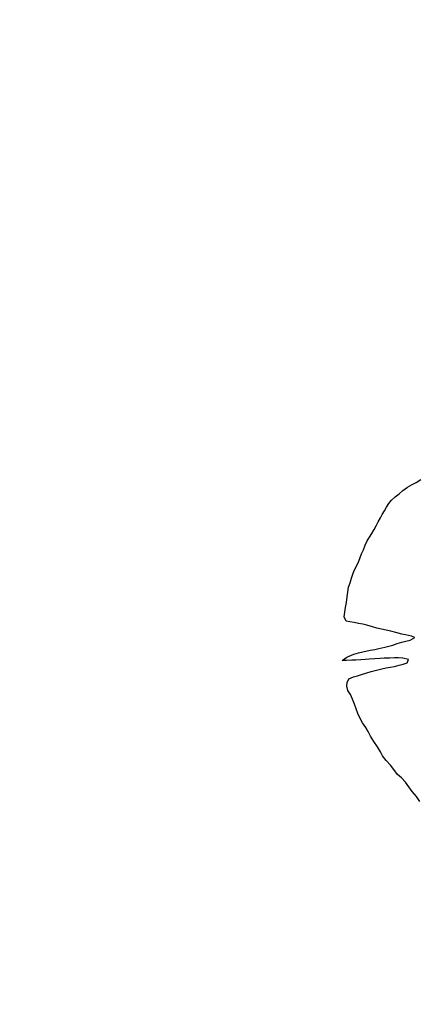
# Model space of a CAD drawing. Units: metres. Extents: x 3331639 to 3332117, y 5984485 to 5984715.
# Drawn here: x 3331897 to 3331899, y 5984531 to 5984536 of the extents above; entities that cross this region are included whole.
import ezdxf

# ---------------------------------------------------------------- set-up
doc = ezdxf.new("R2010")
doc.units = ezdxf.units.M
doc.header["$PDMODE"] = 32
doc.header["$PDSIZE"] = 0.2
doc.layers.add('A-drzewa', color=7, linetype='Continuous', lineweight=18)
doc.layers.add('A-wymiar zew.', color=252, linetype='Continuous', lineweight=5)
doc.styles.add('Arial Narrow', font='ARIALN.TTF')
doc.dimstyles.new('DYBY_1000', dxfattribs={"dimscale": 100, "dimtxt": 0.02, "dimasz": 0.01, "dimexe": 0, "dimexo": 0.3, "dimgap": 0.002, "dimtad": 1, "dimrnd": 0.5, "dimdsep": 46, "dimtxsty": 'Arial Narrow', "dimblk1": 'A', "dimblk2": 'A', "dimsah": 1, "dimcen": 0.01, "dimdle": 0.1, "dimse1": 1, "dimse2": 1, "dimclrd": 256, "dimclre": 256, "dimclrt": 256, "dimaunit": 1, "dimazin": 0, "dimtfac": 1, "dimtix": 1, "dimtmove": 2, "dimatfit": 3, "dimfxl": 1, "dimtolj": 1, "dimtzin": 0, "dimarcsym": 0})

# ---------------------------------------------------------------- blocks, each defined once
blk = doc.blocks.new('A')
at = {"color": 252, "lineweight": 5}
for p, q in [((0, -1), (0, 1)), ((-0.3536, -0.6124), (0.3536, 0.6124)), ((-1, 0), (1, 0))]:
    blk.add_line(p, q, dxfattribs=at)
blk = doc.blocks.new('*D87')
at = {"layer": 'A-wymiar zew.', "lineweight": -2}
blk.add_line((3331769.4036, 5984539.6863), (3332019.3075, 5984512.2233), dxfattribs=at)
at = {"layer": 'DEFPOINTS', "color": 0}
for p in [(3331767.6907, 5984542.4084), (3332021.5707, 5984514.5084), (3332021.2956, 5984512.0048)]:
    blk.add_point(p, dxfattribs=at)
at = {"layer": 'A-wymiar zew.', "lineweight": -2, "xscale": 2, "yscale": 2, "zscale": 2}
for p, rotation in [((3331767.4156, 5984539.9048), 173.7286775083415), ((3332021.2956, 5984512.0048), 353.7286775083416)]:
    blk.add_blockref('A', p, dxfattribs=dict(at, rotation=rotation))
at = {"layer": 'A-wymiar zew.', "insert": (3331894.489, 5984527.1687), "char_height": 2, "attachment_point": 5, "rotation": 353.7287, "style": 'Arial Narrow'}
blk.add_mtext('\\A1;255.5', dxfattribs=at)

msp = doc.modelspace()

# ---------------------------------------------------------------- linework, layer by layer
at = {"layer": 'A-drzewa', "color": 253, "linetype": 'Continuous', "lineweight": 25}
for p, q in [((3331899.1785, 5984533.4777), (3331899.2007, 5984533.4882)), ((3331899.2007, 5984533.4882), (3331899.2279, 5984533.5047)), ((3331899.0845, 5984533.4085), (3331899.1063, 5984533.4258)), ((3331899.1063, 5984533.4258), (3331899.1274, 5984533.4433)), ((3331899.1274, 5984533.4433), (3331899.1523, 5984533.463)), ((3331899.1523, 5984533.463), (3331899.1785, 5984533.4777)), ((3331899.0362, 5984533.351), (3331899.0494, 5984533.371)), ((3331899.0494, 5984533.371), (3331899.0647, 5984533.3908)), ((3331899.0647, 5984533.3908), (3331899.0845, 5984533.4085)), ((3331899.0118, 5984533.3113), (3331899.0243, 5984533.3308)), ((3331899.0243, 5984533.3308), (3331899.0362, 5984533.351)), ((3331898.9783, 5984533.2476), (3331898.9905, 5984533.2698)), ((3331898.9905, 5984533.2698), (3331899.0021, 5984533.2922)), ((3331899.0021, 5984533.2922), (3331899.0118, 5984533.3113)), ((3331898.9408, 5984533.1844), (3331898.9535, 5984533.2052)), ((3331898.9535, 5984533.2052), (3331898.9664, 5984533.2274)), ((3331898.9664, 5984533.2274), (3331898.9783, 5984533.2476)), ((3331898.9171, 5984533.1399), (3331898.9281, 5984533.163)), ((3331898.9281, 5984533.163), (3331898.9408, 5984533.1844)), ((3331898.8974, 5984533.0906), (3331898.907, 5984533.1132)), ((3331898.907, 5984533.1132), (3331898.9171, 5984533.1399)), ((3331898.8708, 5984533.0265), (3331898.8819, 5984533.0503)), ((3331898.8819, 5984533.0503), (3331898.8897, 5984533.0704)), ((3331898.8897, 5984533.0704), (3331898.8974, 5984533.0906)), ((3331898.85, 5984532.9835), (3331898.8584, 5984533.0029)), ((3331898.8584, 5984533.0029), (3331898.8708, 5984533.0265)), ((3331898.8249, 5984532.9062), (3331898.8325, 5984532.9298)), ((3331898.8325, 5984532.9298), (3331898.8413, 5984532.9567)), ((3331898.8413, 5984532.9567), (3331898.85, 5984532.9835)), ((3331898.8167, 5984532.8511), (3331898.8207, 5984532.8779)), ((3331898.8207, 5984532.8779), (3331898.8249, 5984532.9062)), ((3331898.8082, 5984532.7932), (3331898.8123, 5984532.8208)), ((3331898.8123, 5984532.8208), (3331898.8167, 5984532.8511)), ((3331898.8005, 5984532.7408), (3331898.8042, 5984532.7664)), ((3331898.8042, 5984532.7664), (3331898.8082, 5984532.7932)), ((3331898.8106, 5984532.7166), (3331898.8005, 5984532.7408)), ((3331898.832, 5984532.7121), (3331898.8106, 5984532.7166)), ((3331898.8561, 5984532.7079), (3331898.832, 5984532.7121)), ((3331898.8802, 5984532.7036), (3331898.8561, 5984532.7079)), ((3331898.9035, 5984532.6988), (3331898.8802, 5984532.7036)), ((3331898.9261, 5984532.6941), (3331898.9035, 5984532.6988)), ((3331898.9584, 5984532.6845), (3331898.9261, 5984532.6941)), ((3331898.9814, 5984532.6777), (3331898.9584, 5984532.6845)), ((3331899.0605, 5984532.6598), (3331898.9814, 5984532.6777)), ((3331899.089, 5984532.6529), (3331899.0605, 5984532.6598)), ((3331899.1215, 5984532.6446), (3331899.089, 5984532.6529)), ((3331899.1211, 5984532.6001), (3331899.143, 5984532.6044)), ((3331899.1427, 5984532.6395), (3331899.1215, 5984532.6446)), ((3331899.1748, 5984532.6333), (3331899.1427, 5984532.6395)), ((3331899.143, 5984532.6044), (3331899.1679, 5984532.6103)), ((3331899.1679, 5984532.6103), (3331899.1941, 5984532.625)), ((3331899.1941, 5984532.625), (3331899.1748, 5984532.6333)), ((3331898.8801, 5984532.5402), (3331898.9035, 5984532.5456)), ((3331898.9035, 5984532.5456), (3331898.9441, 5984532.5554)), ((3331898.9441, 5984532.5554), (3331898.9715, 5984532.559)), ((3331898.9715, 5984532.559), (3331898.9927, 5984532.5634)), ((3331898.9927, 5984532.5634), (3331899.027, 5984532.5721)), ((3331899.027, 5984532.5721), (3331899.0497, 5984532.5769)), ((3331899.0497, 5984532.5769), (3331899.071, 5984532.582)), ((3331899.071, 5984532.582), (3331899.0964, 5984532.5913)), ((3331899.0964, 5984532.5913), (3331899.1211, 5984532.6001)), ((3331898.7893, 5984532.4979), (3331898.8146, 5984532.5155)), ((3331898.8132, 5984532.4965), (3331898.7893, 5984532.4979)), ((3331898.8423, 5984532.4983), (3331898.8132, 5984532.4965)), ((3331898.8146, 5984532.5155), (3331898.8534, 5984532.5317)), ((3331898.8651, 5984532.4991), (3331898.8423, 5984532.4983)), ((3331898.8534, 5984532.5317), (3331898.8801, 5984532.5402)), ((3331898.8934, 5984532.5004), (3331898.8651, 5984532.4991)), ((3331898.9164, 5984532.5025), (3331898.8934, 5984532.5004)), ((3331898.9401, 5984532.5045), (3331898.9164, 5984532.5025)), ((3331898.9705, 5984532.5062), (3331898.9401, 5984532.5045)), ((3331899.0003, 5984532.508), (3331898.9705, 5984532.5062)), ((3331899.0232, 5984532.5094), (3331899.0003, 5984532.508)), ((3331899.0543, 5984532.5103), (3331899.0232, 5984532.5094)), ((3331899.0812, 5984532.5112), (3331899.0543, 5984532.5103)), ((3331899.1039, 5984532.5112), (3331899.0812, 5984532.5112)), ((3331899.1269, 5984532.5092), (3331899.1039, 5984532.5112)), ((3331899.1583, 5984532.5032), (3331899.1269, 5984532.5092)), ((3331899.1513, 5984532.4836), (3331899.1583, 5984532.5032)), ((3331898.9512, 5984532.4356), (3331898.9798, 5984532.443)), ((3331898.9798, 5984532.443), (3331899.0099, 5984532.4516)), ((3331899.0099, 5984532.4516), (3331899.0345, 5984532.4555)), ((3331899.0345, 5984532.4555), (3331899.0557, 5984532.4593)), ((3331899.0557, 5984532.4593), (3331899.0798, 5984532.4646)), ((3331899.0798, 5984532.4646), (3331899.1068, 5984532.471)), ((3331899.1068, 5984532.471), (3331899.1295, 5984532.4759)), ((3331899.1295, 5984532.4759), (3331899.1513, 5984532.4836)), ((3331898.8158, 5984532.3745), (3331898.8256, 5984532.3943)), ((3331898.8256, 5984532.3943), (3331898.8514, 5984532.4063)), ((3331898.8514, 5984532.4063), (3331898.8734, 5984532.4113)), ((3331898.8734, 5984532.4113), (3331898.8965, 5984532.4189)), ((3331898.8965, 5984532.4189), (3331898.9262, 5984532.4289)), ((3331898.9262, 5984532.4289), (3331898.9512, 5984532.4356)), ((3331898.814, 5984532.3535), (3331898.8158, 5984532.3745)), ((3331898.8209, 5984532.3305), (3331898.814, 5984532.3535)), ((3331898.8347, 5984532.3071), (3331898.8209, 5984532.3305)), ((3331898.8461, 5984532.2821), (3331898.8347, 5984532.3071)), ((3331898.8578, 5984532.2543), (3331898.8461, 5984532.2821)), ((3331898.8677, 5984532.2281), (3331898.8578, 5984532.2543)), ((3331898.8768, 5984532.2013), (3331898.8677, 5984532.2281)), ((3331898.8884, 5984532.1735), (3331898.8768, 5984532.2013)), ((3331898.9027, 5984532.1494), (3331898.8884, 5984532.1735)), ((3331898.9216, 5984532.1233), (3331898.9027, 5984532.1494)), ((3331898.934, 5984532.1008), (3331898.9216, 5984532.1233)), ((3331898.9467, 5984532.0749), (3331898.934, 5984532.1008)), ((3331898.9658, 5984532.046), (3331898.9467, 5984532.0749)), ((3331898.9855, 5984532.017), (3331898.9658, 5984532.046)), ((3331899.0018, 5984531.9878), (3331898.9855, 5984532.017)), ((3331899.0137, 5984531.9654), (3331899.0018, 5984531.9878)), ((3331899.0346, 5984531.9397), (3331899.0137, 5984531.9654)), ((3331899.0576, 5984531.9143), (3331899.0346, 5984531.9397)), ((3331899.0761, 5984531.8903), (3331899.0576, 5984531.9143)), ((3331899.0967, 5984531.8625), (3331899.0761, 5984531.8903)), ((3331899.1198, 5984531.8426), (3331899.0967, 5984531.8625)), ((3331899.1412, 5984531.8195), (3331899.1198, 5984531.8426)), ((3331899.16, 5984531.7934), (3331899.1412, 5984531.8195)), ((3331899.18, 5984531.7664), (3331899.16, 5984531.7934)), ((3331899.2037, 5984531.7402), (3331899.18, 5984531.7664)), ((3331899.2222, 5984531.7121), (3331899.2037, 5984531.7402))]:
    msp.add_line(p, q, dxfattribs=at)

# ---------------------------------------------------------------- dimensions: what is measured, and where the dimension line sits
at = {"layer": 'A-wymiar zew.'}
dim = msp.add_aligned_dim(p1=(3331767.6907, 5984542.4084), p2=(3332021.5707, 5984514.5084), distance=-2.5187, dimstyle='DYBY_1000', override={"dimasz": 0.02}, dxfattribs=at)
dim.commit()
dim.dimension.update_dxf_attribs({"geometry": '*D87', "text_midpoint": (3331894.489, 5984527.1687)})

doc.saveas('drawing.dxf')
